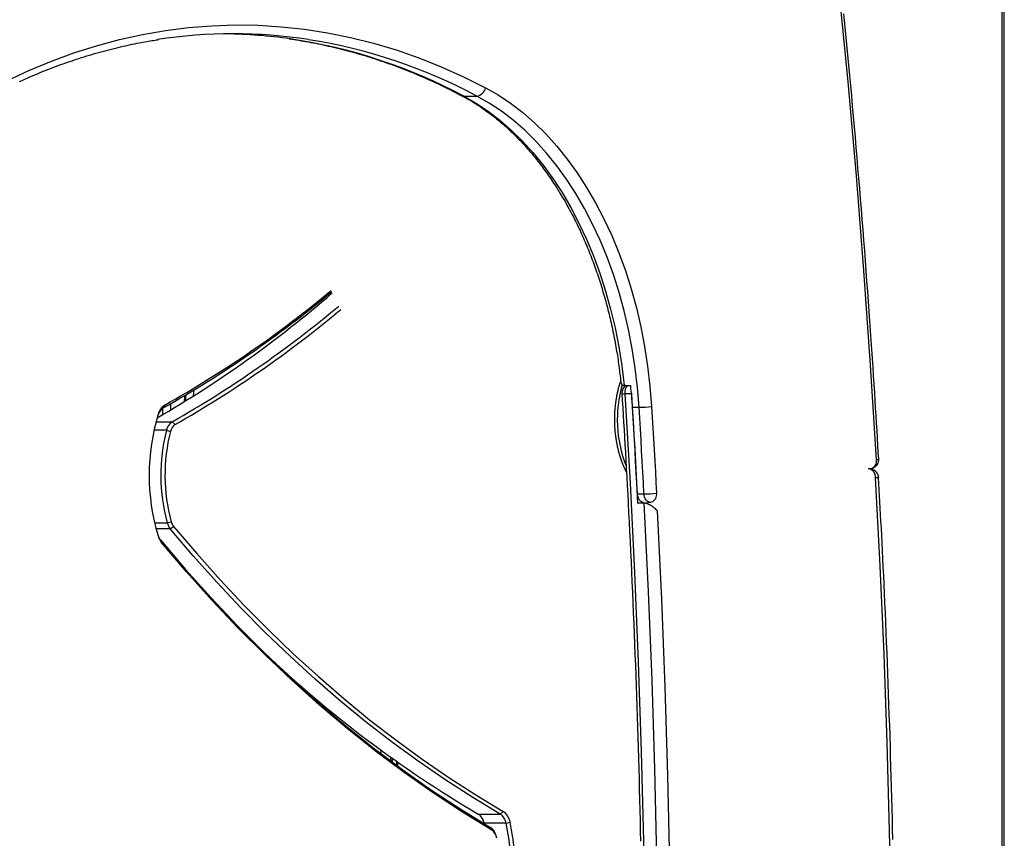
# Model space of a CAD drawing. Extents: x -15338 to 7018, y -1656 to 3245.
# Drawn here: x -1064 to -731, y 1560 to 1837 of the extents above; entities that cross this region are included whole.
import ezdxf

# ---------------------------------------------------------------- set-up
doc = ezdxf.new("R2010")
doc.units = 0

msp = doc.modelspace()

# ---------------------------------------------------------------- linework, layer by layer
at = {"color": 7, "linetype": 'Continuous'}
for p, q in [((-732.1, 1457.9), (-732.1, 1868.77)), ((-731.33, 1457.9), (-731.33, 1868.77)), ((-914.22, 1811.32), (-909.76, 1811.32)), ((-859.95, 1713.43), (-857.72, 1713.43)), ((-1008.26, 1710.2), (-1008.45, 1708.1)), ((-1005.61, 1709.88), (-1005.42, 1711.89)), ((-857.48, 1710.6), (-859.71, 1710.6)), ((-857.49, 1710.94), (-857.48, 1710.6)), ((-1016.14, 1705.65), (-1016.14, 1703.49)), ((-1015.86, 1705.83), (-1015.35, 1706.76)), ((-1013.45, 1707.18), (-1013.45, 1705.07)), ((-857.12, 1706.01), (-854.89, 1706.01)), ((-1018.32, 1701.11), (-1012.85, 1701.11)), ((-1012.85, 1701.11), (-1011.87, 1700.17)), ((-1014.79, 1698.24), (-1019.01, 1698.24)), ((-1014.79, 1698.24), (-1013.42, 1697.88)), ((-774.89, 1682.23), (-774.86, 1682.23)), ((-855.46, 1676.72), (-853.23, 1676.72)), ((-855.37, 1673.58), (-853.48, 1673.95)), ((-853.14, 1673.58), (-855.37, 1673.58)), ((-853.14, 1673.58), (-851.25, 1673.95)), ((-1018.81, 1666.91), (-1014.54, 1666.91)), ((-1014.54, 1666.91), (-1013.18, 1667.3)), ((-1013.55, 1664.93), (-1012.39, 1665.71)), ((-1013.55, 1664.93), (-1018.32, 1664.93)), ((-1016.84, 1661.19), (-1016.52, 1660.41)), ((-942.18, 1588.81), (-942.13, 1589.93)), ((-938.93, 1587.61), (-938.99, 1586.41)), ((-938.38, 1585.95), (-938.33, 1587.17)), ((-938.32, 1586.08), (-938.27, 1587.19)), ((-936.93, 1586.18), (-936.99, 1584.93)), ((-936.58, 1584.63), (-936.53, 1585.9)), ((-936.54, 1584.73), (-936.49, 1585.89)), ((-901.86, 1568.38), (-900.87, 1569.31)), ((-909.29, 1568.38), (-901.86, 1568.38)), ((-907.33, 1565.29), (-907.43, 1565.6)), ((-907.34, 1565.17), (-907.43, 1565.6)), ((-899.89, 1565.29), (-898.52, 1565.6)), ((-899.89, 1565.29), (-907.33, 1565.29)), ((-904.65, 1562.93), (-905.15, 1563.86)), ((-903.22, 1560.95), (-903.36, 1561.39))]:
    msp.add_line(p, q, dxfattribs=at)
for points in [[(-774.59, 1688.27), (-776.58, 1720.32), (-778.84, 1752.32), (-781.38, 1784.28), (-784.19, 1816.19), (-787.28, 1848.05), (-790.65, 1879.84), (-794.29, 1911.56), (-798.2, 1943.21), (-802.38, 1974.78), (-806.84, 2006.27), (-811.56, 2037.67)], [(-773.82, 1688.44), (-773.97, 1690.84), (-774.11, 1693.24), (-774.25, 1695.66), (-774.4, 1698.11), (-774.55, 1700.59), (-774.7, 1703.12), (-774.86, 1705.69), (-775.02, 1708.33), (-775.19, 1711.03), (-775.37, 1713.8), (-775.55, 1716.65), (-775.75, 1719.56), (-775.94, 1722.53), (-776.15, 1725.58), (-776.36, 1728.7), (-776.58, 1731.88), (-776.81, 1735.13), (-777.05, 1738.44), (-777.29, 1741.8), (-777.53, 1745.21), (-777.79, 1748.65), (-778.05, 1752.11), (-778.31, 1755.59), (-778.57, 1759.08), (-778.84, 1762.57), (-779.12, 1766.06), (-779.39, 1769.55), (-779.67, 1773.03), (-779.96, 1776.52), (-780.24, 1780.01), (-780.53, 1783.49), (-780.83, 1786.98), (-781.12, 1790.46), (-781.42, 1793.95), (-781.72, 1797.43), (-782.03, 1800.92), (-782.34, 1804.4), (-782.65, 1807.88), (-782.97, 1811.36), (-783.29, 1814.84), (-783.61, 1818.32), (-783.93, 1821.8), (-784.26, 1825.28), (-784.6, 1828.76), (-784.93, 1832.23), (-785.27, 1835.71), (-785.61, 1839.18)], [(-1068.78, 1816.46), (-1061.29, 1819.96), (-1053.72, 1823.11), (-1046.1, 1825.91), (-1038.42, 1828.35), (-1030.7, 1830.43), (-1022.93, 1832.15), (-1015.13, 1833.5), (-1007.31, 1834.49), (-999.47, 1835.11), (-991.62, 1835.37), (-983.77, 1835.26), (-975.93, 1834.78), (-968.1, 1833.93), (-960.29, 1832.72), (-952.51, 1831.15), (-944.76, 1829.21), (-937.07, 1826.91), (-929.42, 1824.25), (-921.83, 1821.24), (-914.31, 1817.87), (-906.87, 1814.15)], [(-1064.46, 1816.25), (-1063.6, 1816.64), (-1062.73, 1817.03), (-1061.87, 1817.41), (-1061, 1817.79), (-1060.14, 1818.16), (-1059.27, 1818.53), (-1058.4, 1818.89), (-1057.53, 1819.25), (-1056.66, 1819.6), (-1055.79, 1819.95), (-1054.92, 1820.3), (-1054.05, 1820.64), (-1053.18, 1820.97), (-1052.3, 1821.3), (-1051.43, 1821.63), (-1050.55, 1821.95), (-1049.67, 1822.26), (-1048.8, 1822.58), (-1047.92, 1822.88), (-1047.04, 1823.18), (-1046.16, 1823.48), (-1045.28, 1823.77), (-1044.4, 1824.06), (-1043.52, 1824.34), (-1042.64, 1824.62), (-1041.75, 1824.89), (-1040.87, 1825.16), (-1039.99, 1825.42), (-1039.1, 1825.68), (-1038.22, 1825.93), (-1037.33, 1826.18), (-1036.44, 1826.43), (-1035.55, 1826.66), (-1034.67, 1826.9), (-1033.78, 1827.13), (-1032.89, 1827.35), (-1032.01, 1827.57), (-1031.14, 1827.78), (-1030.28, 1827.98), (-1029.43, 1828.18), (-1028.6, 1828.36), (-1027.78, 1828.55), (-1026.99, 1828.72), (-1026.23, 1828.88), (-1025.48, 1829.04), (-1024.76, 1829.19), (-1024.05, 1829.33), (-1023.37, 1829.46), (-1022.72, 1829.58), (-1022.08, 1829.7), (-1021.47, 1829.8), (-1020.88, 1829.9), (-1020.3, 1829.99), (-1019.74, 1830.08), (-1019.19, 1830.16), (-1018.64, 1830.24), (-1018.11, 1830.32), (-1017.57, 1830.4)], [(-973.22, 1830.67), (-972.43, 1830.55), (-971.63, 1830.43), (-970.83, 1830.31), (-970.03, 1830.18), (-969.22, 1830.05), (-968.41, 1829.92), (-967.6, 1829.78), (-966.78, 1829.64), (-965.96, 1829.49), (-965.13, 1829.33), (-964.29, 1829.17), (-963.45, 1829), (-962.6, 1828.83), (-961.75, 1828.64), (-960.89, 1828.46), (-960.03, 1828.26), (-959.16, 1828.06), (-958.28, 1827.86), (-957.4, 1827.65), (-956.52, 1827.43), (-955.64, 1827.21), (-954.75, 1826.98), (-953.86, 1826.75), (-952.97, 1826.51), (-952.09, 1826.27), (-951.2, 1826.03), (-950.31, 1825.77), (-949.43, 1825.52), (-948.54, 1825.26), (-947.66, 1824.99), (-946.77, 1824.72), (-945.89, 1824.44), (-945.01, 1824.16), (-944.13, 1823.88), (-943.24, 1823.59), (-942.36, 1823.29), (-941.48, 1822.99), (-940.61, 1822.69), (-939.73, 1822.38), (-938.85, 1822.06), (-937.97, 1821.74), (-937.1, 1821.42), (-936.22, 1821.09), (-935.35, 1820.76), (-934.47, 1820.42), (-933.6, 1820.08), (-932.73, 1819.73), (-931.86, 1819.38), (-930.99, 1819.02), (-930.12, 1818.66), (-929.26, 1818.29), (-928.41, 1817.93), (-927.57, 1817.56), (-926.74, 1817.2), (-925.93, 1816.84), (-925.13, 1816.48), (-924.36, 1816.13), (-923.6, 1815.78), (-922.87, 1815.44), (-922.16, 1815.1), (-921.46, 1814.77), (-920.79, 1814.45), (-920.14, 1814.13), (-919.5, 1813.82), (-918.89, 1813.51), (-918.29, 1813.21), (-917.71, 1812.92), (-917.15, 1812.63), (-916.59, 1812.34), (-916.04, 1812.06), (-915.49, 1811.78), (-914.95, 1811.5)], [(-906.87, 1814.15), (-902.57, 1811.7), (-898.36, 1808.89), (-894.27, 1805.75), (-890.3, 1802.29), (-886.45, 1798.5), (-882.76, 1794.41), (-879.21, 1790.02), (-875.83, 1785.36), (-872.63, 1780.42), (-869.61, 1775.23), (-866.78, 1769.81), (-864.15, 1764.16), (-861.74, 1758.3), (-859.54, 1752.26), (-857.56, 1746.05), (-855.81, 1739.69), (-854.3, 1733.2), (-853.02, 1726.59), (-851.99, 1719.89), (-851.2, 1713.11), (-850.66, 1706.28)], [(-914.95, 1811.5), (-914.62, 1811.32), (-914.29, 1811.14), (-913.96, 1810.96), (-913.63, 1810.78), (-913.29, 1810.59), (-912.94, 1810.4), (-912.59, 1810.2), (-912.23, 1809.99), (-911.86, 1809.77), (-911.48, 1809.55), (-911.1, 1809.31), (-910.7, 1809.07), (-910.3, 1808.82), (-909.89, 1808.56), (-909.47, 1808.28), (-909.04, 1808), (-908.6, 1807.71), (-908.16, 1807.41), (-907.71, 1807.1), (-907.26, 1806.78), (-906.8, 1806.45), (-906.34, 1806.12), (-905.88, 1805.78), (-905.41, 1805.44), (-904.96, 1805.09), (-904.5, 1804.74), (-904.04, 1804.38), (-903.58, 1804.02), (-903.13, 1803.65), (-902.68, 1803.28), (-902.23, 1802.91), (-901.78, 1802.53), (-901.33, 1802.15), (-900.88, 1801.76), (-900.44, 1801.37), (-900, 1800.98), (-899.56, 1800.58), (-899.12, 1800.17), (-898.68, 1799.76), (-898.24, 1799.35), (-897.81, 1798.94), (-897.37, 1798.52), (-896.94, 1798.09), (-896.51, 1797.66), (-896.09, 1797.23), (-895.66, 1796.79), (-895.24, 1796.35), (-894.82, 1795.91), (-894.4, 1795.46), (-893.98, 1795.01), (-893.56, 1794.55), (-893.15, 1794.09), (-892.73, 1793.62), (-892.32, 1793.15), (-891.91, 1792.68), (-891.51, 1792.21), (-891.1, 1791.72), (-890.7, 1791.24), (-890.3, 1790.75), (-889.9, 1790.26), (-889.5, 1789.77), (-889.11, 1789.27), (-888.72, 1788.76), (-888.32, 1788.26), (-887.94, 1787.75), (-887.55, 1787.23), (-887.17, 1786.71), (-886.78, 1786.19), (-886.4, 1785.67), (-886.03, 1785.14), (-885.65, 1784.6), (-885.28, 1784.07), (-884.91, 1783.53), (-884.54, 1782.99), (-884.17, 1782.44), (-883.8, 1781.89), (-883.44, 1781.34), (-883.08, 1780.78), (-882.73, 1780.22), (-882.37, 1779.65), (-882.02, 1779.09), (-881.67, 1778.52), (-881.32, 1777.94), (-880.97, 1777.36), (-880.63, 1776.78), (-880.29, 1776.2), (-879.95, 1775.61), (-879.61, 1775.02), (-879.28, 1774.43), (-878.95, 1773.83), (-878.62, 1773.23), (-878.29, 1772.63), (-877.97, 1772.02), (-877.65, 1771.41), (-877.33, 1770.8), (-877.01, 1770.18), (-876.7, 1769.57), (-876.39, 1768.94), (-876.08, 1768.32), (-875.77, 1767.69), (-875.47, 1767.06), (-875.17, 1766.43), (-874.87, 1765.79), (-874.58, 1765.15), (-874.29, 1764.51), (-874, 1763.87), (-873.71, 1763.22), (-873.42, 1762.57), (-873.14, 1761.92), (-872.86, 1761.26), (-872.59, 1760.61), (-872.31, 1759.94), (-872.04, 1759.28), (-871.77, 1758.62), (-871.51, 1757.95), (-871.24, 1757.28), (-870.98, 1756.6), (-870.73, 1755.93), (-870.47, 1755.25), (-870.22, 1754.57), (-869.97, 1753.88), (-869.73, 1753.2), (-869.49, 1752.51), (-869.25, 1751.82), (-869.01, 1751.13), (-868.77, 1750.43), (-868.54, 1749.74), (-868.31, 1749.04), (-868.09, 1748.33), (-867.87, 1747.63), (-867.65, 1746.92), (-867.43, 1746.22), (-867.22, 1745.51), (-867.01, 1744.8), (-866.8, 1744.08), (-866.59, 1743.37), (-866.39, 1742.65), (-866.19, 1741.93), (-866, 1741.21), (-865.81, 1740.48), (-865.62, 1739.76), (-865.43, 1739.03), (-865.25, 1738.3), (-865.06, 1737.57), (-864.89, 1736.84), (-864.71, 1736.1), (-864.54, 1735.37), (-864.37, 1734.63), (-864.21, 1733.89), (-864.05, 1733.15), (-863.89, 1732.41), (-863.73, 1731.66), (-863.58, 1730.92), (-863.43, 1730.17), (-863.28, 1729.43), (-863.14, 1728.68), (-863, 1727.94), (-862.87, 1727.2), (-862.73, 1726.46), (-862.61, 1725.72), (-862.48, 1724.99), (-862.36, 1724.27), (-862.24, 1723.54), (-862.13, 1722.83), (-862.02, 1722.11), (-861.92, 1721.41), (-861.82, 1720.7), (-861.72, 1720), (-861.63, 1719.31), (-861.54, 1718.62), (-861.46, 1717.93), (-861.37, 1717.24), (-861.29, 1716.56), (-861.22, 1715.88), (-861.14, 1715.2), (-861.06, 1714.52)], [(-914.95, 1811.5), (-914.64, 1811.38), (-914.22, 1811.32)], [(-914.22, 1811.32), (-910.05, 1808.94), (-905.97, 1806.22), (-901.99, 1803.18), (-898.13, 1799.82), (-894.4, 1796.15), (-890.8, 1792.19), (-887.36, 1787.94), (-884.07, 1783.42), (-880.95, 1778.64), (-878.01, 1773.62), (-875.25, 1768.37), (-872.69, 1762.9), (-870.33, 1757.23), (-868.18, 1751.38), (-866.24, 1745.36), (-864.52, 1739.2), (-863.03, 1732.91), (-861.77, 1726.5), (-860.74, 1720.01), (-859.95, 1713.43)], [(-854.89, 1706.01), (-855.42, 1712.68), (-856.19, 1719.29), (-857.2, 1725.84), (-858.44, 1732.29), (-859.92, 1738.63), (-861.63, 1744.84), (-863.56, 1750.9), (-865.7, 1756.8), (-868.06, 1762.51), (-870.63, 1768.03), (-873.39, 1773.32), (-876.33, 1778.39), (-879.46, 1783.21), (-882.76, 1787.77), (-886.22, 1792.05), (-889.83, 1796.04), (-893.58, 1799.74), (-897.46, 1803.12), (-901.46, 1806.19), (-905.56, 1808.92), (-909.76, 1811.32)], [(-861.11, 1714.96), (-861.19, 1714.76), (-861.26, 1714.55), (-861.33, 1714.35), (-861.41, 1714.14), (-861.48, 1713.92), (-861.55, 1713.7), (-861.62, 1713.47), (-861.7, 1713.22), (-861.77, 1712.97), (-861.84, 1712.71), (-861.91, 1712.44), (-861.98, 1712.15), (-862.06, 1711.86), (-862.13, 1711.55), (-862.2, 1711.24), (-862.27, 1710.91), (-862.34, 1710.57), (-862.41, 1710.23), (-862.48, 1709.87), (-862.55, 1709.51), (-862.61, 1709.15), (-862.67, 1708.78), (-862.74, 1708.4), (-862.79, 1708.02), (-862.85, 1707.65), (-862.9, 1707.27), (-862.94, 1706.89), (-862.99, 1706.51), (-863.03, 1706.12), (-863.06, 1705.74), (-863.1, 1705.36), (-863.13, 1704.98), (-863.15, 1704.59), (-863.17, 1704.21), (-863.19, 1703.82), (-863.21, 1703.44), (-863.22, 1703.05), (-863.23, 1702.67), (-863.24, 1702.28), (-863.24, 1701.89), (-863.24, 1701.51), (-863.23, 1701.12), (-863.23, 1700.74), (-863.21, 1700.35), (-863.2, 1699.97), (-863.18, 1699.58), (-863.16, 1699.2), (-863.13, 1698.81), (-863.1, 1698.43), (-863.07, 1698.04), (-863.04, 1697.66), (-863, 1697.28), (-862.96, 1696.9), (-862.91, 1696.52), (-862.86, 1696.14), (-862.81, 1695.76), (-862.75, 1695.38), (-862.69, 1695.01), (-862.63, 1694.63), (-862.56, 1694.25), (-862.5, 1693.88), (-862.42, 1693.51), (-862.35, 1693.14), (-862.27, 1692.77), (-862.19, 1692.4), (-862.1, 1692.03), (-862.01, 1691.67), (-861.92, 1691.31), (-861.82, 1690.94), (-861.72, 1690.58), (-861.62, 1690.23), (-861.51, 1689.87), (-861.4, 1689.52), (-861.29, 1689.17), (-861.18, 1688.82), (-861.06, 1688.48), (-860.95, 1688.15), (-860.83, 1687.83), (-860.72, 1687.52), (-860.61, 1687.22), (-860.5, 1686.93), (-860.39, 1686.66), (-860.29, 1686.39), (-860.18, 1686.15), (-860.09, 1685.91), (-859.99, 1685.69), (-859.9, 1685.48), (-859.81, 1685.29), (-859.72, 1685.11), (-859.64, 1684.94), (-859.56, 1684.78), (-859.48, 1684.62), (-859.4, 1684.48), (-859.33, 1684.34), (-859.25, 1684.2), (-859.18, 1684.07)], [(-861.05, 1714.52), (-861.03, 1714.45), (-861.01, 1714.37), (-860.99, 1714.29), (-860.97, 1714.21), (-860.95, 1714.14), (-860.93, 1714.07), (-860.9, 1714), (-860.87, 1713.93), (-860.83, 1713.87), (-860.79, 1713.81), (-860.75, 1713.76), (-860.71, 1713.71), (-860.66, 1713.67), (-860.6, 1713.63), (-860.55, 1713.59), (-860.49, 1713.56), (-860.43, 1713.53), (-860.36, 1713.51), (-860.3, 1713.49), (-860.23, 1713.48), (-860.16, 1713.47), (-860.09, 1713.45), (-860.02, 1713.44), (-859.95, 1713.43)], [(-1008.59, 1710), (-1008.63, 1709.55), (-1008.79, 1707.9)], [(-859.71, 1710.6), (-857.96, 1680.37), (-856.45, 1650.11), (-855.19, 1619.83), (-854.18, 1589.53), (-853.41, 1559.21), (-852.89, 1528.88), (-852.62, 1498.54), (-852.59, 1468.2), (-852.81, 1437.86), (-853.27, 1407.52), (-853.98, 1377.2), (-854.94, 1346.89), (-856.14, 1316.6), (-857.59, 1286.34), (-859.29, 1256.11), (-861.23, 1225.9), (-863.41, 1195.74), (-865.84, 1165.61), (-868.52, 1135.54), (-871.43, 1105.51), (-874.6, 1075.54), (-878, 1045.63)], [(-860.7, 1710.69), (-860.56, 1708.29), (-860.41, 1705.89), (-860.27, 1703.47), (-860.12, 1701.02), (-859.97, 1698.54), (-859.82, 1696.02), (-859.67, 1693.44), (-859.52, 1690.8), (-859.37, 1688.1), (-859.21, 1685.32), (-859.06, 1682.48), (-858.9, 1679.56), (-858.74, 1676.58), (-858.58, 1673.53), (-858.42, 1670.41), (-858.26, 1667.22), (-858.1, 1663.96), (-857.94, 1660.64), (-857.78, 1657.26), (-857.62, 1653.85), (-857.46, 1650.4), (-857.3, 1646.92), (-857.14, 1643.42), (-856.99, 1639.92), (-856.84, 1636.41), (-856.7, 1632.91), (-856.56, 1629.4), (-856.42, 1625.9), (-856.28, 1622.39), (-856.15, 1618.88), (-856.02, 1615.38), (-855.9, 1611.87), (-855.77, 1608.36), (-855.65, 1604.85), (-855.54, 1601.34), (-855.43, 1597.83), (-855.32, 1594.33), (-855.21, 1590.82), (-855.11, 1587.31), (-855.01, 1583.8), (-854.91, 1580.29), (-854.82, 1576.78), (-854.73, 1573.27), (-854.64, 1569.76), (-854.56, 1566.25), (-854.48, 1562.74), (-854.41, 1559.23)], [(-857.48, 1710.6), (-857.2, 1705.97), (-856.92, 1701.35), (-856.65, 1696.72), (-856.38, 1692.1), (-856.12, 1687.47), (-855.86, 1682.84), (-855.61, 1678.21), (-855.37, 1673.58)], [(-855.46, 1676.72), (-855.66, 1680.38), (-855.85, 1684.04), (-856.06, 1687.71), (-856.26, 1691.37), (-856.47, 1695.03), (-856.68, 1698.69), (-856.9, 1702.35), (-857.12, 1706.01)], [(-853.23, 1676.72), (-853.43, 1680.38), (-853.62, 1684.04), (-853.83, 1687.71), (-854.03, 1691.37), (-854.24, 1695.03), (-854.46, 1698.69), (-854.67, 1702.35), (-854.89, 1706.01)], [(-850.66, 1706.28), (-850.44, 1702.62), (-850.23, 1698.95), (-850.01, 1695.29), (-849.8, 1691.62), (-849.6, 1687.95), (-849.39, 1684.29), (-849.2, 1680.62), (-849, 1676.95)], [(-773.88, 1682.18), (-773.88, 1682.25), (-773.88, 1682.32), (-773.88, 1682.4), (-773.89, 1682.47), (-773.9, 1682.54), (-773.9, 1682.62), (-773.92, 1682.7), (-773.93, 1682.78), (-773.95, 1682.86), (-773.97, 1682.94), (-774, 1683.03), (-774.03, 1683.11), (-774.06, 1683.2), (-774.1, 1683.29), (-774.15, 1683.39), (-774.19, 1683.48), (-774.24, 1683.57), (-774.3, 1683.67), (-774.36, 1683.76), (-774.42, 1683.86), (-774.49, 1683.95), (-774.56, 1684.04), (-774.63, 1684.13), (-774.71, 1684.22), (-774.79, 1684.3), (-774.87, 1684.38), (-774.96, 1684.46), (-775.05, 1684.53), (-775.15, 1684.61), (-775.24, 1684.67), (-775.34, 1684.74), (-775.44, 1684.8), (-775.54, 1684.85), (-775.64, 1684.9), (-775.74, 1684.95), (-775.84, 1684.99), (-775.94, 1685.03), (-776.04, 1685.07), (-776.14, 1685.1), (-776.24, 1685.13), (-776.33, 1685.15), (-776.42, 1685.17), (-776.51, 1685.19), (-776.59, 1685.2), (-776.67, 1685.22), (-776.75, 1685.22), (-776.82, 1685.23), (-776.89, 1685.23), (-776.96, 1685.24), (-777.02, 1685.23), (-777.08, 1685.23), (-777.14, 1685.23), (-777.19, 1685.22), (-777.25, 1685.21), (-777.3, 1685.21), (-777.35, 1685.2)], [(-775.01, 1263.68), (-773.44, 1293.52), (-772.11, 1323.39), (-771.03, 1353.27), (-770.18, 1383.18), (-769.57, 1413.09), (-769.2, 1443.02), (-769.07, 1472.95), (-769.18, 1502.88), (-769.53, 1532.81), (-770.12, 1562.72), (-770.96, 1592.63), (-772.03, 1622.52), (-773.34, 1652.38), (-774.89, 1682.23)], [(-774.86, 1682.23), (-774.79, 1682.24), (-774.71, 1682.24), (-774.63, 1682.25), (-774.56, 1682.26), (-774.49, 1682.26), (-774.42, 1682.27), (-774.35, 1682.27), (-774.29, 1682.28), (-774.23, 1682.28), (-774.18, 1682.28), (-774.13, 1682.28), (-774.08, 1682.28), (-774.04, 1682.28), (-774.01, 1682.27), (-773.98, 1682.27), (-773.96, 1682.26), (-773.94, 1682.25), (-773.92, 1682.25), (-773.91, 1682.24), (-773.91, 1682.23), (-773.9, 1682.22), (-773.9, 1682.2), (-773.9, 1682.19), (-773.9, 1682.18)], [(-769.03, 1559.79), (-769.11, 1563.3), (-769.19, 1566.81), (-769.28, 1570.32), (-769.38, 1573.83), (-769.47, 1577.34), (-769.57, 1580.85), (-769.67, 1584.36), (-769.78, 1587.87), (-769.89, 1591.37), (-770, 1594.88), (-770.11, 1598.39), (-770.23, 1601.9), (-770.35, 1605.41), (-770.48, 1608.92), (-770.61, 1612.42), (-770.74, 1615.93), (-770.88, 1619.44), (-771.01, 1622.93), (-771.15, 1626.4), (-771.3, 1629.83), (-771.44, 1633.22), (-771.58, 1636.55), (-771.72, 1639.81), (-771.87, 1642.99), (-772.01, 1646.07), (-772.14, 1649.07), (-772.28, 1651.97), (-772.41, 1654.77), (-772.55, 1657.49), (-772.68, 1660.11), (-772.81, 1662.63), (-772.93, 1665.07), (-773.05, 1667.41), (-773.17, 1669.67), (-773.29, 1671.87), (-773.41, 1674), (-773.52, 1676.09), (-773.63, 1678.14), (-773.75, 1680.17), (-773.86, 1682.18)], [(-853.46, 1673.95), (-853.61, 1673.96), (-854.01, 1674.07), (-854.38, 1674.29), (-854.72, 1674.62), (-855.01, 1675.05), (-855.24, 1675.56), (-855.39, 1676.12), (-855.46, 1676.72)], [(-851.23, 1673.95), (-851.38, 1673.96), (-851.78, 1674.07), (-852.15, 1674.29), (-852.49, 1674.62), (-852.78, 1675.05), (-853.01, 1675.56), (-853.16, 1676.12), (-853.23, 1676.72)], [(-873.54, 1045.63), (-870.17, 1075.22), (-867.04, 1104.87), (-864.15, 1134.57), (-861.49, 1164.33), (-859.08, 1194.13), (-856.9, 1223.97), (-854.96, 1253.85), (-853.27, 1283.76), (-851.81, 1313.69), (-850.6, 1343.66), (-849.62, 1373.64), (-848.89, 1403.63), (-848.4, 1433.64), (-848.15, 1463.66), (-848.14, 1493.67), (-848.37, 1523.69), (-848.84, 1553.7), (-849.55, 1583.7), (-850.51, 1613.68), (-851.7, 1643.64), (-853.14, 1673.58)], [(-848.76, 1670.98), (-848.79, 1671.01), (-848.82, 1671.05), (-848.86, 1671.09), (-848.89, 1671.13), (-848.93, 1671.17), (-848.97, 1671.22), (-849.01, 1671.27), (-849.06, 1671.32), (-849.11, 1671.38), (-849.17, 1671.44), (-849.24, 1671.51), (-849.31, 1671.58), (-849.39, 1671.66), (-849.47, 1671.74), (-849.56, 1671.82), (-849.66, 1671.9), (-849.76, 1671.99), (-849.87, 1672.08), (-849.99, 1672.18), (-850.11, 1672.27), (-850.23, 1672.36), (-850.36, 1672.45), (-850.49, 1672.54), (-850.62, 1672.62), (-850.74, 1672.71), (-850.87, 1672.79), (-851, 1672.86), (-851.12, 1672.93), (-851.25, 1673), (-851.37, 1673.06), (-851.49, 1673.12), (-851.61, 1673.18), (-851.73, 1673.23), (-851.84, 1673.28), (-851.95, 1673.32), (-852.06, 1673.36), (-852.16, 1673.4), (-852.26, 1673.43), (-852.36, 1673.46), (-852.46, 1673.48), (-852.55, 1673.51), (-852.64, 1673.52), (-852.72, 1673.54), (-852.81, 1673.55), (-852.89, 1673.56), (-852.98, 1673.57), (-853.06, 1673.58), (-853.14, 1673.58)], [(-848.76, 1670.98), (-847.35, 1641.13), (-846.18, 1611.27), (-845.25, 1581.38), (-844.56, 1551.48), (-844.11, 1521.57), (-843.89, 1491.66), (-843.92, 1461.74), (-844.18, 1431.83), (-844.69, 1401.92), (-845.43, 1372.02), (-846.41, 1342.14), (-847.63, 1312.28), (-849.09, 1282.44), (-850.79, 1252.63), (-852.73, 1222.85), (-854.9, 1193.11), (-857.32, 1163.41), (-859.97, 1133.76), (-862.85, 1104.15), (-865.98, 1074.6), (-869.34, 1045.11)], [(-1012.39, 1665.71), (-1004.56, 1656.53), (-996.6, 1647.63), (-988.49, 1639), (-980.25, 1630.67), (-971.89, 1622.63), (-963.39, 1614.88), (-954.78, 1607.44), (-946.06, 1600.3), (-937.22, 1593.47), (-928.28, 1586.95), (-919.24, 1580.75), (-910.1, 1574.87), (-900.87, 1569.31)], [(-901.86, 1568.38), (-911.1, 1573.95), (-920.25, 1579.84), (-929.31, 1586.05), (-938.26, 1592.57), (-947.11, 1599.41), (-955.85, 1606.56), (-964.48, 1614.02), (-972.98, 1621.78), (-981.37, 1629.83), (-989.62, 1638.18), (-997.73, 1646.82), (-1005.71, 1655.74), (-1013.55, 1664.93)], [(-1016.84, 1661.19), (-1008.34, 1651.19), (-999.68, 1641.51), (-990.86, 1632.17), (-981.88, 1623.16), (-972.75, 1614.49), (-963.47, 1606.17), (-954.06, 1598.21), (-944.52, 1590.6), (-934.85, 1583.36), (-925.06, 1576.49), (-915.16, 1569.99), (-905.15, 1563.86)], [(-904.65, 1562.93), (-914.67, 1569.07), (-924.59, 1575.58), (-934.4, 1582.46), (-944.08, 1589.71), (-953.64, 1597.33), (-963.07, 1605.31), (-972.35, 1613.64), (-981.5, 1622.32), (-990.49, 1631.34), (-999.33, 1640.7), (-1008.01, 1650.4), (-1016.52, 1660.41)], [(-907.43, 1565.6), (-907.6, 1566.22), (-907.63, 1566.33)]]:
    msp.add_lwpolyline(points, dxfattribs=at)
for centre, radius, start, end in [((-992.31, 1665.14), 167.24, 81.1839, 98.7744), ((-996.82, 1664.8), 167.58, 81.8255, 89.2232), ((-999.57, 1651.03), 181.6, 61.9653, 81.5819), ((-995.23, 1650.76), 181.89, 61.9733, 80.9706), ((-910.27, 1814.73), 3.45, 278.4116, 350.288), ((-1199.58, 2034.44), 375.92, 299.3466, 309.7786), ((-1210.69, 2035.23), 384.58, 300.0764, 310.9332), ((-1200.51, 2034.22), 376.75, 299.3482, 309.8858), ((-1201.58, 2032.75), 381.58, 299.6437, 309.9626), ((-1200.83, 2032.22), 382.04, 299.6427, 309.8964), ((-819.35, 1701.88), 42.92, 164.074, 201.3898), ((-857.71, 1710.87), 3, 121.435, 183.5486), ((-856.16, 1710.98), 3.57, 136.6977, 186.2001), ((-1039.03, 1694.98), 182.25, 3.4692, 5.8113), ((-860.04, 1712.42), 1.85, 249.0952, 280.4497), ((-1013.55, 1702.22), 4.28, 122.5721, 162.6591), ((-1012.51, 1702.36), 5.24, 122.7723, 165.5114), ((-855.13, 1742.92), 36.91, 270.3746, 276.9555), ((-949.72, 1683.03), 70.93, 163.0819, 196.7585), ((-1010.35, 1697.33), 4.52, 123.5186, 168.4421), ((-1009.87, 1697.15), 3.62, 123.5186, 168.4421), ((-955.39, 1683.04), 61.31, 165.6437, 195.2511), ((-955.44, 1683.04), 59.85, 165.6437, 195.2511), ((-776.82, 1688.27), 3, 276.2791, 0), ((-777.15, 1687.81), 2.61, 284.703, 10.2249), ((-774.57, 1689.95), 1.68, 269.2115, 296.2237), ((-776.82, 1688.27), 3, 0, 3.2999), ((-777.78, 1682.39), 2.89, 356.787, 77.8483), ((-777.76, 1682.38), 2.9, 356.9514, 77.9659), ((-853.47, 1719.12), 42.4, 270.3251, 276.0529), ((-851.47, 1676.4), 2.53, 288.6797, 12.5859), ((-851.23, 1676.95), 3, 270, 280.9972), ((-1009.39, 1668.26), 5.32, 194.6597, 218.6447), ((-1009.06, 1668.37), 4.26, 194.6597, 218.6447), ((-1012.92, 1664.36), 5.03, 199.0125, 218.9591), ((-1011.61, 1664.34), 6.28, 196.3052, 218.6556), ((-708.07, 1910.54), 396.94, 226.4209, 239.5401), ((-904.05, 1564.7), 5.6, 9.3279, 55.5024), ((-911.93, 1564.53), 4.67, 9.3279, 55.5024), ((-904.5, 1564.53), 4.67, 9.3279, 55.5024), ((-968.82, 1550.25), 71.96, 346.9142, 12.3223), ((-907.72, 1560.13), 4.54, 16.1334, 55.4299), ((-906.89, 1559.77), 3.88, 6.1476, 54.6608), ((-968.76, 1550.25), 70.49, 346.9142, 12.3223)]:
    msp.add_arc(centre, radius, start, end, dxfattribs=at)

doc.saveas('drawing.dxf')
